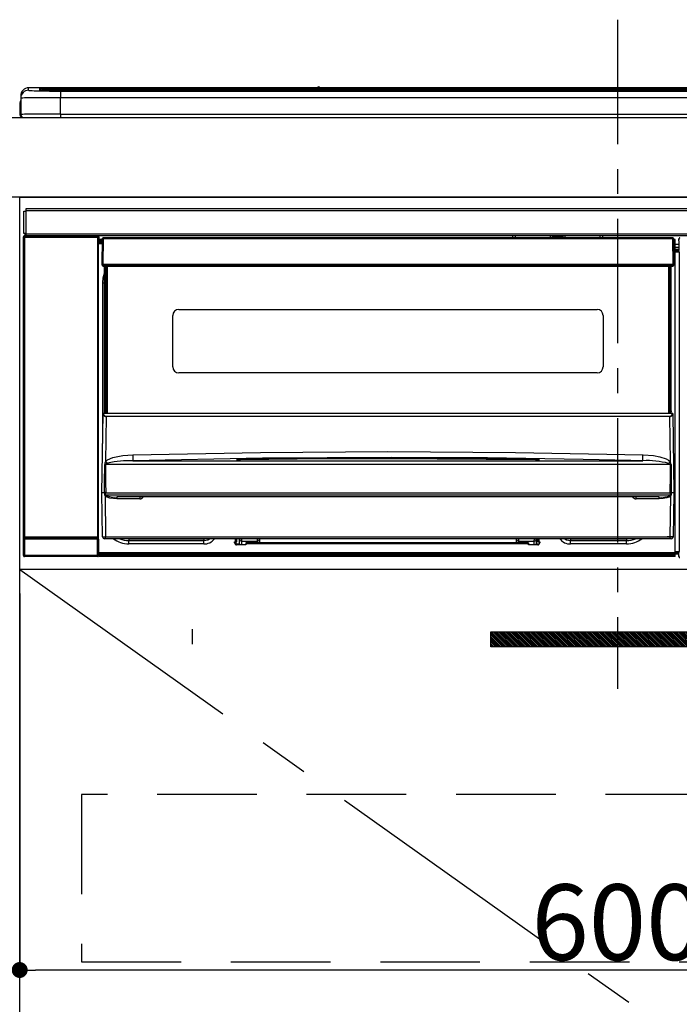
# Model space of a CAD drawing. Extents: x 27948 to 54421, y -22065 to -13195.
# Drawn here: x 45203 to 45534, y -19458 to -18963 of the extents above; entities that cross this region are included whole.
import ezdxf

# ---------------------------------------------------------------- set-up
doc = ezdxf.new("R2010")
doc.units = 0
doc.header["$LTSCALE"] = 50
doc.header["$MEASUREMENT"] = 0
doc.linetypes.add('CENTER', pattern=[2, 1.25, -0.25, 0.25, -0.25])
doc.linetypes.add('HIDDEN', pattern=[0.375, 0.25, -0.125])
doc.layers.get('0').update_dxf_attribs({"linetype": 'CONTINUOUS'})
doc.layers.get('DEFPOINTS').update_dxf_attribs({"color": 146, "linetype": 'CONTINUOUS'})
for name, color, linetype in [('120-キャビネット（外）', 7, 'CONTINUOUS'), ('121-キャビネット（中）', 253, 'HIDDEN'), ('122-扉', 6, 'CONTINUOUS'), ('123-扉向き', 231, 'CENTER'), ('126-甲板', 2, 'CONTINUOUS'), ('142-把手', 4, 'CONTINUOUS'), ('150-機器', 8, 'CONTINUOUS')]:
    doc.layers.add(name, color=color, linetype=linetype)
doc.styles.add('KH001', font='txt')
doc.dimstyles.new('KH1xx015', dxfattribs={"dimscale": 10, "dimtxt": 3.8, "dimasz": 0.8, "dimexe": 0.3, "dimexo": 1.2, "dimgap": 0.5, "dimtad": 3, "dimdec": 1, "dimdsep": 46, "dimlunit": 6, "dimtxsty": 'KH001', "dimblk": 'DOT', "dimcen": 1, "dimdle": 1, "dimclrd": 256, "dimclre": 256, "dimclrt": 256, "dimadec": 0, "dimazin": 0, "dimtfac": 1, "dimtdec": 1, "dimtix": 1, "dimtmove": 2, "dimatfit": 3, "dimldrblk": 'CLOSEDBLANK', "dimfxl": 1, "dimtolj": 1, "dimtzin": 0, "dimlwd": -1, "dimlwe": -1, "dimarcsym": 0})

# ---------------------------------------------------------------- blocks, each defined once
blk = doc.blocks.new('_Dot')
at = {"color": 0, "linetype": 'ByBlock', "lineweight": -2}
blk.add_line((-0.5, 0), (-1, 0), dxfattribs=at)
at = {"color": 0, "linetype": 'ByBlock', "const_width": 0.5}
blk.add_lwpolyline([(-0.25, 0, 1), (0.25, 0, 1)], format="xyb", close=True, dxfattribs=at)
blk = doc.blocks.new('*D96')
at = {"layer": 'DEFPOINTS', "transparency": 16777216}
for p, q in [((45203.03, -19251.51), (45203.03, -19443.58)), ((45803.03, -19251.51), (45803.03, -19443.58)), ((45795.03, -19440.58), (45211.03, -19440.58))]:
    blk.add_line(p, q, dxfattribs=at)
at = {"layer": 'DEFPOINTS', "color": 0, "transparency": 16777216}
for p in [(45203.03, -19239.51), (45803.03, -19239.51), (45203.03, -19440.58)]:
    blk.add_point(p, dxfattribs=at)
at = {"layer": 'DEFPOINTS', "transparency": 16777216, "xscale": 8, "yscale": 8, "zscale": 8, "rotation": 180}
blk.add_blockref('_Dot', (45203.03, -19440.58), dxfattribs=at)
at = {"layer": 'DEFPOINTS', "transparency": 16777216, "xscale": 8, "yscale": 8, "zscale": 8}
blk.add_blockref('_Dot', (45803.03, -19440.58), dxfattribs=at)
at = {"layer": 'DEFPOINTS', "transparency": 16777216, "insert": (45503.03, -19416.58), "char_height": 38, "attachment_point": 5, "style": 'KH001'}
blk.add_mtext('\\A1;600', dxfattribs=at)
blk = doc.blocks.new('_ClosedBlank')
at = {"color": 0, "linetype": 'ByBlock', "lineweight": -2}
for p, q in [((-1, 0.167), (0, 0)), ((-1, 0.167), (-1, -0.167)), ((0, 0), (-1, -0.167))]:
    blk.add_line(p, q, dxfattribs=at)
blk = doc.blocks.new('HT-F6S_S')
at = {"layer": '150-機器', "color": 161, "linetype": 'CENTER'}
blk.add_line((0, 49.1), (0, -286.92), dxfattribs=at)
at = {"layer": '150-機器', "color": 13, "linetype": 'Continuous'}
for p, q in [((-295.5, 13.68), (-295.5, 14.93)), ((-150.73, 14.93), (-295.5, 14.93)), ((-150.73, 14.93), (-295.5, 14.93)), ((-295.5, 14.93), (-295.5, 14.93)), ((-284.5, 14.86), (-284.5, 14.36)), ((-284.5, 14.86), (284.5, 14.86)), ((-150.69, 14.88), (-150.74, 14.89)), ((-150.74, 14.89), (-150.74, 14.89)), ((-150.52, 14.88), (-150.69, 14.88)), ((-150.28, 14.87), (-150.52, 14.88)), ((-150, 14.87), (-150.28, 14.87)), ((-149.72, 14.87), (-150, 14.87)), ((-149.48, 14.88), (-149.72, 14.87)), ((-149.31, 14.88), (-149.48, 14.88)), ((-149.26, 14.89), (-149.31, 14.88)), ((149.27, 14.93), (-149.27, 14.93)), ((149.27, 14.93), (-149.27, 14.93)), ((-149.26, 14.89), (-149.26, 14.89)), ((-299.5, 10.93), (-299.5, 9.68)), ((-290, 14.71), (-290, 13.69)), ((-290, 13.69), (-289.9, 13.68)), ((-289.9, 13.68), (-289.9, 13.68)), ((-289.5, 13.61), (-289.5, 14.21)), ((-289.5, 13.61), (-289.5, 14.21)), ((284.5, 14.36), (-284.5, 14.36)), ((-284.5, 13.83), (-284.5, 14.36)), ((234.74, 13.83), (-284, 13.83)), ((279.5, 13.42), (-279.5, 13.42)), ((-279.5, 13.42), (-279.5, 13.42)), ((279.5, 13.42), (-279.5, 13.42)), ((-279.5, 13.25), (-279.5, 9.93)), ((-279.5, 13.25), (279.5, 13.25)), ((-279.5, 1.75), (-279.5, 9.93)), ((279.5, 9.93), (-279.5, 9.93)), ((-253.25, 13.56), (-253.25, 13.42)), ((-241.25, 13.59), (-252.25, 13.59)), ((-240.25, 13.56), (-240.25, 13.42)), ((-240.25, 13.42), (-240.25, 13.56)), ((-219, 13.56), (-219, 13.42)), ((-207, 13.59), (-218, 13.59)), ((-206, 13.56), (-206, 13.42)), ((-206, 13.42), (-206, 13.56)), ((-200, 13.56), (-200, 13.42)), ((-169, 13.59), (-199, 13.59)), ((-168, 13.56), (-168, 13.42)), ((-168, 13.42), (-168, 13.56)), ((-162, 13.56), (-162, 13.42)), ((-150, 13.59), (-161, 13.59)), ((-149, 13.56), (-149, 13.42)), ((-149, 13.42), (-149, 13.56)), ((-120.66, 13.56), (-120.66, 13.42)), ((-108.66, 13.58), (-119.66, 13.58)), ((-107.66, 13.56), (-107.66, 13.42)), ((-107.66, 13.42), (-107.66, 13.56)), ((-101.66, 13.56), (-101.66, 13.42)), ((-89.66, 13.58), (-100.66, 13.58)), ((-88.66, 13.56), (-88.66, 13.42)), ((-88.66, 13.42), (-88.66, 13.56)), ((-82.66, 13.56), (-82.66, 13.42)), ((-70.66, 13.58), (-81.66, 13.58)), ((-69.66, 13.56), (-69.66, 13.42)), ((-69.66, 13.42), (-69.66, 13.56)), ((-63.66, 13.56), (-63.66, 13.42)), ((-32.66, 13.58), (-62.66, 13.58)), ((-31.66, 13.56), (-31.66, 13.42)), ((-31.66, 13.42), (-31.66, 13.56)), ((-25.66, 13.56), (-25.66, 13.42)), ((-13.66, 13.58), (-24.66, 13.58)), ((-12.66, 13.56), (-12.66, 13.42)), ((-12.66, 13.42), (-12.66, 13.56)), ((19.34, 13.56), (19.34, 13.42)), ((31.34, 13.58), (20.34, 13.58)), ((-299.9, 7.4), (-299.6, 7.4)), ((-299.9, 7.4), (-299.9, 1.5)), ((-299.6, 7.4), (-299.57, 7.73)), ((-299.6, 0.6), (-299.6, 7.4)), ((-299.57, 7.73), (-299.5, 7.97)), ((-299.5, 9.68), (-299.5, 1.5)), ((-298.4, 0), (-298, 0)), ((-298, 0), (298, 0)), ((-279.5, 1.75), (-279.5, 0)), ((-279.5, 1.75), (279.5, 1.75)), ((-298, -58.28), (-298, -46.98)), ((-298, -46.98), (-296.9, -46.98)), ((-296.9, -46.98), (-296.9, -58.28)), ((-296.9, -46.98), (-296.8, -46.98)), ((-296.8, -45.78), (296.8, -45.78)), ((-296.8, -46.88), (-296.8, -45.78)), ((296.8, -46.88), (-296.8, -46.88)), ((-296.8, -46.98), (-296.8, -46.88)), ((-296.9, -58.28), (-298, -58.28)), ((-297.37, -58.28), (-297.37, -59.48)), ((-297.31, -59.54), (-297.31, -58.28)), ((-297.14, -58.28), (-297.14, -59.56)), ((-296.8, -58.28), (-296.9, -58.28)), ((-296.8, -58.38), (-296.8, -58.28)), ((-296.8, -59.48), (-296.8, -58.38)), ((-296.8, -58.38), (296.8, -58.38)), ((-298.17, -59.98), (-298, -60.14)), ((-298.17, -219.91), (-298.17, -59.98)), ((-297.5, -60.14), (-298, -60.14)), ((-298, -60.14), (-298, -210.75)), ((-297.5, -59.64), (-297.67, -59.48)), ((-297.67, -59.48), (-297.37, -59.48)), ((-297.5, -60.14), (-297.5, -59.64)), ((-261, -59.64), (-297.5, -59.64)), ((-297.5, -60.14), (-261, -60.14)), ((-297.5, -210.75), (-297.5, -60.14)), ((-297.31, -59.54), (-297.37, -59.48)), ((296.8, -59.48), (-296.8, -59.48)), ((-296.15, -59.57), (-296.15, -59.48)), ((-295.45, -59.57), (-296.15, -59.57)), ((-295.45, -59.57), (-295.45, -59.48)), ((-295.37, -59.48), (-295.45, -59.57)), ((-292.34, -59.6), (-292.57, -59.49)), ((-291.31, -59.61), (-291.34, -59.61)), ((-290.2, -59.55), (-290.31, -59.6)), ((-290.2, -59.48), (-290.2, -59.55)), ((-286.2, -59.55), (-286.2, -59.48)), ((-286.09, -59.6), (-286.2, -59.55)), ((-285.06, -59.61), (-285.09, -59.61)), ((-283.83, -59.49), (-284.06, -59.6)), ((-275.35, -59.48), (-275.25, -59.53)), ((-275.25, -59.53), (-272.75, -59.53)), ((-272.75, -59.48), (-272.75, -59.53)), ((-265.75, -59.53), (-265.75, -59.48)), ((-265.75, -59.53), (-263.25, -59.53)), ((-263.25, -59.53), (-263.15, -59.48)), ((-262.42, -59.48), (-262.42, -59.56)), ((-262.41, -59.48), (-262.42, -59.56)), ((-261.92, -59.48), (-261.92, -59.57)), ((-261.92, -59.57), (-261.42, -59.57)), ((-261.42, -59.48), (-261.42, -59.57)), ((-260.92, -59.56), (-261, -59.64)), ((-261, -59.64), (-261, -60.14)), ((-260.5, -60.14), (-261, -60.14)), ((-261, -60.14), (-261, -210.75)), ((-260.83, -59.48), (-260.92, -59.56)), ((-260.92, -59.48), (-260.92, -59.56)), ((-260.5, -60.14), (-260.33, -59.98)), ((-260.5, -210.75), (-260.5, -60.14)), ((-260.1, -63.4), (-260.34, -63.4)), ((-260.33, -59.98), (-260.33, -63.4)), ((-258.6, -61.3), (-260.1, -61.3)), ((-260.1, -61.3), (-260.1, -61.9)), ((-260.1, -61.9), (-260.1, -62.3)), ((-258.61, -61.9), (-260.1, -61.9)), ((-260.1, -62.3), (-260.1, -62.9)), ((-258.62, -62.3), (-260.1, -62.3)), ((-258.63, -62.9), (-260.1, -62.9)), ((-260.1, -63.4), (-260.1, -62.9)), ((-258.63, -63.4), (-260.1, -63.4)), ((-258.6, -60.99), (-258.77, -73.6)), ((-258.45, -60.64), (-258.43, -60.66)), ((-258.44, -60.85), (-258.45, -60.99)), ((-258.39, -60.71), (-258.44, -60.85)), ((-258.43, -60.66), (-258.39, -60.71)), ((-258.27, -60.66), (-258.39, -60.71)), ((-258.1, -60.64), (-258.27, -60.66)), ((-258.1, -60.99), (-258.27, -73.6)), ((-258.1, -60.5), (-258.1, -60.64)), ((27.7, -60.5), (-258.1, -60.5)), ((-258.1, -60.64), (-258.1, -60.99)), ((27.7, -60.99), (-258.1, -60.99)), ((-52.5, -60.5), (-52.5, -59.48)), ((-51.3, -59.48), (-51.3, -60.5)), ((-35.5, -60.43), (-33.75, -60.43)), ((-35.5, -60.5), (-35.5, -60.43)), ((-33.75, -59.48), (-33.75, -60.5)), ((-32.55, -60.5), (-32.55, -59.48)), ((-27.45, -60.06), (-32.55, -60.06)), ((-27.45, -59.48), (-27.45, -60.5)), ((-26.25, -60.5), (-26.25, -59.48)), ((-26.25, -60.43), (-24.5, -60.43)), ((-24.5, -60.43), (-24.5, -60.5)), ((-8.7, -60.5), (-8.7, -59.48)), ((-7.5, -59.48), (-7.5, -60.5)), ((27.7, -60.99), (27.7, -60.5)), ((27.87, -73.6), (27.7, -60.99)), ((28.37, -73.6), (28.2, -60.99)), ((28.9, -61.3), (28.2, -61.3)), ((28.9, -61.9), (28.21, -61.9)), ((28.9, -62.3), (28.22, -62.3)), ((28.9, -62.9), (28.23, -62.9)), ((28.9, -63.4), (28.23, -63.4)), ((28.9, -61.9), (28.9, -61.3)), ((28.9, -62.3), (28.9, -61.9)), ((28.9, -62.9), (28.9, -62.3)), ((28.9, -63.4), (28.9, -62.9)), ((28.9, -218.4), (28.9, -63.4)), ((30.93, -63.7), (28.9, -63.7)), ((30.86, -62.01), (30.86, -60.96)), ((31.09, -61.19), (30.86, -60.96)), ((30.93, -62.08), (30.86, -62.01)), ((30.93, -66.48), (30.93, -62.08)), ((28.9, -65.1), (30.93, -65.1)), ((30.93, -66.3), (28.9, -66.3)), ((28.9, -66.8), (30.84, -66.8)), ((30.84, -67.01), (28.9, -67.01)), ((28.9, -67.1), (30.93, -67.1)), ((30.94, -67.6), (28.9, -67.6)), ((30.84, -66.58), (30.93, -66.48)), ((30.84, -67.01), (30.84, -66.58)), ((30.93, -67.1), (30.84, -67.01)), ((30.94, -67.6), (30.94, -217.9)), ((-258.77, -73.6), (-258.27, -73.6)), ((-258.63, -74.11), (-258.63, -73.6)), ((-258.27, -73.6), (-258.13, -73.6)), ((-258.13, -73.6), (27.73, -73.6)), ((-258.13, -73.6), (-258.13, -74.11)), ((-258.13, -74.11), (-258.13, -74.6)), ((-258.13, -74.11), (27.73, -74.11)), ((27.73, -73.6), (27.87, -73.6)), ((27.73, -74.11), (27.73, -73.6)), ((27.73, -74.6), (27.73, -74.11)), ((27.87, -73.6), (28.37, -73.6)), ((28.23, -74.11), (28.23, -73.6)), ((-258.13, -74.6), (27.73, -74.6)), ((-258.1, -80.44), (-257.4, -78.13)), ((-257.4, -147.36), (-257.4, -74.6)), ((-256.9, -74.6), (-256.9, -147.36)), ((-256.65, -148.5), (-256.65, -74.6)), ((-256.15, -74.6), (-256.15, -148.5)), ((25.75, -148.5), (25.75, -74.6)), ((26.25, -148.5), (26.25, -74.6)), ((26.5, -147.36), (26.5, -74.6)), ((27, -147.36), (27, -74.6)), ((-258.35, -83), (-258.1, -80.44)), ((-258.35, -163.62), (-258.35, -83)), ((-258.35, -83), (-257.4, -83)), ((-220.2, -96.35), (-10.2, -96.35)), ((-223.2, -125.25), (-223.2, -99.35)), ((-7.2, -99.35), (-7.2, -125.25)), ((-10.2, -128.25), (-220.2, -128.25)), ((-257.4, -147.36), (-256.9, -147.36)), ((-257.4, -147.81), (-257.4, -147.36)), ((-256.9, -147.81), (-257.4, -147.81)), ((-257.4, -148.5), (-257.4, -147.81)), ((-256.9, -147.36), (-256.9, -147.81)), ((-256.9, -147.81), (-256.9, -148.5)), ((26.5, -147.36), (27, -147.36)), ((26.5, -147.81), (26.5, -147.36)), ((27, -147.81), (26.5, -147.81)), ((26.5, -148.5), (26.5, -147.81)), ((27, -147.36), (27, -147.81)), ((27, -148.5), (27, -147.81)), ((-258.7, -188.5), (-258.15, -148.78)), ((-258.15, -148.78), (-258.14, -148.7)), ((-257.94, -148.5), (-257.95, -148.65)), ((-257.94, -148.5), (27.54, -148.5)), ((-257.94, -148.5), (-257.94, -148.5)), ((-256.66, -150.1), (-256.98, -172.82)), ((-256.66, -150.1), (-256.66, -149.96)), ((-256.66, -149.96), (26.26, -149.96)), ((26.26, -150.1), (-256.66, -150.1)), ((26.26, -150.1), (26.26, -149.96)), ((26.58, -172.82), (26.26, -150.1)), ((27.55, -148.65), (27.54, -148.5)), ((27.54, -148.5), (27.54, -148.5)), ((27.74, -148.7), (27.75, -148.78)), ((27.75, -148.78), (28.3, -188.5)), ((-179.23, -168.17), (-115.24, -167.76)), ((-115.24, -167.76), (-51.21, -168.17)), ((-256.98, -172.82), (-255.88, -171.96)), ((-255.88, -171.96), (-253.19, -170.8)), ((-252.52, -172.9), (-255.03, -173.36)), ((-253.19, -170.8), (-248.3, -169.77)), ((-247.83, -172.48), (-252.52, -172.9)), ((-248.3, -169.77), (-243.22, -169.38)), ((-243.14, -172.33), (-247.83, -172.48)), ((-243.22, -169.38), (-179.23, -168.17)), ((-178.2, -171.11), (-243.14, -172.33)), ((-243.14, -172.33), (12.74, -172.33)), ((-191.21, -171.75), (-191.21, -171.67)), ((-190.78, -171.83), (-190.87, -171.82)), ((-190.87, -171.82), (-190.87, -171.82)), ((-190.87, -171.82), (-190.82, -171.84)), ((-190.82, -171.84), (-190.78, -171.85)), ((-190.5, -171.86), (-190.78, -171.83)), ((-189.94, -171.88), (-190.5, -171.86)), ((-189.28, -171.88), (-189.94, -171.88)), ((-189.21, -171.88), (-189.28, -171.88)), ((-189.21, -171.47), (-115.19, -170.92)), ((-189.21, -171.5), (-189.21, -171.47)), ((-189.21, -171.57), (-189.21, -171.5)), ((-160.79, -171.55), (-189.21, -171.88)), ((-189.21, -171.67), (-189.21, -171.57)), ((-189.21, -171.79), (-189.21, -171.67)), ((-189.21, -171.87), (-189.21, -171.79)), ((-113.25, -170.71), (-178.2, -171.11)), ((-115.19, -171.34), (-160.79, -171.55)), ((-115.19, -170.92), (-70.13, -171.13)), ((-41.19, -171.88), (-115.19, -171.34)), ((-65.25, -170.96), (-113.25, -170.71)), ((-70.13, -171.13), (-41.19, -171.47)), ((-17.25, -171.67), (-65.25, -170.96)), ((-51.21, -168.17), (12.82, -169.38)), ((-41.19, -171.47), (-41.19, -171.5)), ((-41.19, -171.5), (-41.19, -171.57)), ((-41.19, -171.57), (-41.19, -171.67)), ((-41.19, -171.67), (-41.19, -171.79)), ((-41.19, -171.79), (-41.19, -171.88)), ((-40.65, -171.88), (-41.19, -171.88)), ((-40.1, -171.87), (-40.65, -171.88)), ((-39.75, -171.85), (-40.1, -171.87)), ((-39.58, -171.83), (-39.75, -171.85)), ((-39.63, -171.86), (-39.57, -171.83)), ((-39.53, -171.82), (-39.58, -171.83)), ((-39.57, -171.83), (-39.53, -171.82)), ((-39.53, -171.82), (-39.53, -171.82)), ((-39.19, -171.67), (-39.19, -171.75)), ((6.75, -172.18), (-17.25, -171.67)), ((12.74, -172.33), (6.75, -172.18)), ((12.74, -172.33), (12.75, -172.24)), ((12.75, -172.04), (12.76, -171.76)), ((12.75, -172.24), (12.75, -172.04)), ((12.76, -171.76), (12.77, -171.39)), ((12.77, -171.39), (12.78, -170.95)), ((12.78, -170.95), (12.79, -170.46)), ((12.79, -170.46), (12.8, -169.93)), ((12.8, -169.93), (12.82, -169.38)), ((12.82, -169.38), (18, -169.78)), ((18, -169.78), (21.24, -170.37)), ((21.24, -170.37), (24.43, -171.42)), ((24.43, -171.42), (25.55, -172.01)), ((25.55, -172.01), (26.58, -172.82)), ((-257.38, -183.3), (-257.33, -174.3)), ((-256.96, -174.2), (-257, -174.25)), ((-257, -174.25), (-257, -174.29)), ((-257, -174.29), (-257, -174.3)), ((26.6, -174.3), (-257, -174.3)), ((-257, -174.3), (-256.89, -183.29)), ((-256.92, -174.16), (-256.96, -174.2)), ((-256.56, -173.95), (-256.92, -174.16)), ((-256.05, -173.7), (-256.56, -173.95)), ((-255.03, -173.36), (-256.05, -173.7)), ((26.1, -173.91), (25.65, -173.7)), ((26.5, -174.15), (26.1, -173.91)), ((26.58, -174.22), (26.5, -174.15)), ((26.53, -179.49), (26.6, -174.3)), ((26.6, -174.26), (26.58, -174.22)), ((26.6, -174.3), (26.6, -174.26)), ((26.93, -174.3), (26.95, -179.5)), ((26.45, -188.49), (26.53, -179.49)), ((26.95, -179.5), (27.01, -188.49)), ((-257.41, -188.49), (-257.38, -183.3)), ((-256.89, -183.29), (-256.85, -188.49)), ((-258.39, -210.51), (-258.7, -188.5)), ((-257.41, -188.5), (-258.7, -188.5)), ((-257.4, -188.49), (-257.41, -188.49)), ((-257.41, -188.49), (-257.41, -188.49)), ((-257.41, -188.49), (-257.41, -188.49)), ((-257.41, -188.5), (-257.41, -188.49)), ((-257.4, -188.5), (-257.41, -188.5)), ((-257.41, -188.5), (-257.41, -188.5)), ((-257.39, -188.49), (-257.4, -188.49)), ((-257.4, -188.49), (-257.4, -188.49)), ((-257.4, -188.49), (-257.4, -188.49)), ((-257.4, -188.49), (-257.4, -188.49)), ((-257.4, -188.49), (-257.4, -188.49)), ((-257.39, -188.49), (-257.4, -188.5)), ((-257.31, -188.34), (-257.28, -188.25)), ((-257.31, -188.5), (-257.31, -188.34)), ((-257.31, -188.51), (-257.31, -188.5)), ((-257.31, -189.51), (-257.31, -188.51)), ((-257.28, -189.71), (-257.31, -189.51)), ((-257.28, -188.25), (-257.26, -188.18)), ((-257.18, -190), (-257.28, -189.71)), ((-257.26, -188.18), (-257.22, -188.13)), ((-257.22, -188.13), (-257.2, -188.1)), ((-257.2, -188.1), (-257.18, -188.09)), ((-257.18, -188.09), (-257.17, -188.09)), ((-257.18, -190), (-256.89, -210.51)), ((-256.58, -190.49), (-257.18, -190)), ((-257.17, -188.09), (-257.15, -188.09)), ((-257.15, -188.09), (-257.14, -188.1)), ((-257.14, -188.1), (-257.11, -188.12)), ((-257.11, -188.12), (-257.07, -188.2)), ((-257.07, -188.2), (-257.06, -188.22)), ((-257.06, -188.22), (-257.06, -188.51)), ((-257.06, -188.51), (-257.06, -189.51)), ((-257.06, -189.51), (26.66, -189.51)), ((-256.88, -188.49), (-256.89, -188.49)), ((-256.85, -188.5), (-256.88, -188.49)), ((-256.85, -188.49), (-256.85, -188.49)), ((-256.85, -188.49), (-256.85, -188.5)), ((-256.85, -188.5), (26.45, -188.5)), ((-254.76, -191.14), (-256.58, -190.49)), ((-251.24, -191.49), (-254.76, -191.14)), ((20.84, -190.5), (-251.24, -190.5)), ((-251.24, -190.5), (-251.24, -191.49)), ((-239.7, -191.49), (-251.24, -191.49)), ((-239.7, -190.5), (-239.7, -191.49)), ((9.3, -191.49), (9.3, -190.5)), ((20.84, -191.49), (9.3, -191.49)), ((20.84, -191.49), (20.84, -190.5)), ((22.85, -191.39), (20.84, -191.49)), ((24.84, -191.02), (22.85, -191.39)), ((25.95, -190.61), (24.84, -191.02)), ((26.6, -190.2), (25.95, -190.61)), ((26.45, -188.5), (26.45, -188.49)), ((26.45, -188.49), (26.45, -188.49)), ((26.45, -188.49), (26.46, -188.49)), ((26.46, -188.49), (26.46, -188.49)), ((26.46, -188.49), (26.47, -188.49)), ((26.47, -188.49), (26.48, -188.49)), ((26.48, -188.49), (26.48, -188.49)), ((26.48, -188.49), (26.49, -188.49)), ((26.49, -188.49), (26.49, -188.49)), ((26.49, -188.49), (26.5, -188.49)), ((26.49, -210.51), (26.78, -190)), ((26.78, -190), (26.6, -190.2)), ((26.66, -188.22), (26.71, -188.13)), ((26.66, -188.5), (26.66, -188.22)), ((26.66, -188.51), (26.66, -188.5)), ((26.66, -188.53), (26.66, -188.51)), ((26.66, -189.51), (26.66, -188.53)), ((26.71, -188.13), (26.73, -188.1)), ((26.73, -188.1), (26.75, -188.09)), ((26.75, -188.09), (26.76, -188.09)), ((26.76, -188.09), (26.78, -188.09)), ((26.78, -188.09), (26.79, -188.1)), ((26.79, -188.1), (26.82, -188.12)), ((26.82, -188.12), (26.87, -188.22)), ((26.87, -188.22), (26.91, -188.34)), ((26.91, -188.34), (26.91, -188.5)), ((26.91, -188.5), (26.91, -189.51)), ((26.99, -188.49), (26.99, -188.49)), ((26.99, -188.49), (27, -188.49)), ((27, -188.5), (26.99, -188.49)), ((27, -188.49), (27, -188.49)), ((27, -188.49), (27, -188.49)), ((27, -188.49), (27, -188.49)), ((27, -188.49), (27.01, -188.49)), ((27.01, -188.5), (27, -188.5)), ((27.01, -188.49), (27.01, -188.49)), ((27.01, -188.49), (27.01, -188.49)), ((27.01, -188.49), (27.01, -188.5)), ((28.3, -188.5), (27.01, -188.5)), ((27.01, -188.5), (27.01, -188.5)), ((28.3, -188.5), (27.99, -210.51)), ((-298.07, -219.82), (-298.07, -211.81)), ((-298.07, -211.81), (-297.57, -211.81)), ((-298, -210.75), (-298.06, -210.81)), ((-297.5, -210.75), (-298, -210.75)), ((-260.93, -211.81), (-297.57, -211.81)), ((-297.57, -211.81), (-297.57, -219.82)), ((-297.56, -211.31), (-297.5, -211.25)), ((-297.56, -211.31), (-260.94, -211.31)), ((-297.5, -210.75), (-297.5, -211.25)), ((-261, -210.75), (-297.5, -210.75)), ((-297.5, -211.25), (-261, -211.25)), ((-261, -211.25), (-261, -210.75)), ((-260.5, -210.75), (-261, -210.75)), ((-261, -211.25), (-260.94, -211.31)), ((-260.93, -211.81), (-260.43, -211.81)), ((-260.93, -219.82), (-260.93, -211.81)), ((-260.44, -210.81), (-260.5, -210.75)), ((-260.43, -211.81), (-260.43, -219.82)), ((-256.89, -211.5), (-257.39, -211.5)), ((-256.89, -210.51), (26.49, -210.51)), ((-256.89, -211.5), (-256.89, -210.51)), ((26.49, -211.5), (-256.89, -211.5)), ((-247.34, -211.51), (-247.39, -211.5)), ((-245.25, -211.72), (-247.34, -211.51)), ((-245.25, -211.5), (-245.25, -211.72)), ((-207.65, -211.72), (-245.25, -211.72)), ((-245.25, -211.72), (-245.25, -212.45)), ((-245.25, -212.45), (-207.65, -212.45)), ((-245.25, -214.1), (-245.25, -212.45)), ((-206.54, -211.5), (-207.65, -211.72)), ((-207.65, -211.5), (-207.65, -211.72)), ((-207.65, -211.72), (-207.65, -212.45)), ((-207.65, -212.45), (-205.56, -212.04)), ((-207.65, -214.1), (-207.65, -212.45)), ((-205.56, -212.04), (-204.76, -211.5)), ((-191.65, -213), (-191.65, -211.5)), ((-191.05, -213), (-191.05, -211.5)), ((-189.67, -211.71), (-189.67, -211.5)), ((-189.64, -214.12), (-189.67, -211.71)), ((-188.69, -211.5), (-188.67, -212.7)), ((-180.7, -212.7), (-180.7, -211.5)), ((-179.7, -211.5), (-179.7, -211.7)), ((-179.7, -211.7), (-179.7, -213.5)), ((-50.7, -211.7), (-50.7, -211.5)), ((-50.7, -213.5), (-50.7, -211.7)), ((-49.7, -211.5), (-49.7, -212.7)), ((-41.73, -212.7), (-41.71, -211.5)), ((-40.73, -211.71), (-40.76, -214.12)), ((-40.73, -211.5), (-40.73, -211.71)), ((-40.15, -211.5), (-40.15, -213)), ((-39.55, -211.5), (-39.55, -213)), ((-26.44, -211.5), (-25.64, -212.04)), ((-25.64, -212.04), (-23.55, -212.45)), ((-23.55, -211.72), (-24.66, -211.5)), ((-23.55, -211.5), (-23.55, -211.72)), ((4.55, -211.72), (-23.55, -211.72)), ((-23.55, -211.72), (-23.55, -212.45)), ((-23.55, -212.45), (4.55, -212.45)), ((-23.55, -214.1), (-23.55, -212.45)), ((4.55, -211.5), (4.55, -211.72)), ((6.64, -211.51), (4.55, -211.72)), ((4.55, -211.72), (4.55, -212.45)), ((4.55, -214.1), (4.55, -212.45)), ((6.69, -211.5), (6.64, -211.51)), ((26.49, -211.5), (26.49, -210.51)), ((26.99, -211.5), (26.49, -211.5)), ((-207.65, -214.1), (-245.25, -214.1)), ((-192.15, -213), (-191.65, -213)), ((-192.15, -213.6), (-192.15, -213)), ((-192.12, -213.13), (-191.79, -213.04)), ((-191.79, -213.04), (-191.4, -213)), ((-191.05, -213), (-191.65, -213)), ((-191.4, -214.1), (-191.4, -213)), ((-191.4, -214.1), (-189.64, -214.1)), ((-186.55, -214.6), (-191.15, -214.6)), ((-188.67, -212.7), (-180.7, -212.7)), ((-188.67, -212.7), (-188.67, -212.7)), ((-188.67, -212.7), (-188.64, -214.6)), ((-186.55, -213.5), (-186.55, -214.1)), ((-44.65, -213.5), (-186.55, -213.5)), ((-186.55, -214.1), (-186.55, -214.6)), ((-44.65, -214.1), (-186.55, -214.1)), ((-180.7, -213.5), (-180.7, -212.7)), ((-49.7, -212.7), (-41.73, -212.7)), ((-49.7, -212.7), (-49.7, -213.5)), ((-44.65, -213.5), (-44.65, -214.1)), ((-44.65, -214.6), (-44.65, -214.1)), ((-40.05, -214.6), (-44.65, -214.6)), ((-41.76, -214.6), (-41.73, -212.7)), ((-41.73, -212.7), (-41.73, -212.7)), ((-40.76, -214.1), (-39.18, -214.1)), ((-40.15, -213), (-39.55, -213)), ((-39.55, -213), (-39.05, -213)), ((-39.05, -213), (-39.05, -213.6)), ((4.55, -214.1), (-23.55, -214.1)), ((-298.17, -219.91), (-298.07, -219.82)), ((-298.07, -219.82), (-297.57, -219.82)), ((-297.57, -220.32), (-297.67, -220.41)), ((-271.4, -220.41), (-297.67, -220.41)), ((-297.57, -219.82), (-297.57, -220.32)), ((-297.57, -219.82), (-260.93, -219.82)), ((-260.93, -220.32), (-297.57, -220.32)), ((-271.4, -220.5), (-271.4, -220.41)), ((-261.4, -220.5), (-271.4, -220.5)), ((-260.83, -220.41), (-261.4, -220.41)), ((-261.4, -220.41), (-261.4, -220.5)), ((-260.93, -219.82), (-260.43, -219.82)), ((-260.93, -219.82), (-260.93, -220.32)), ((-260.83, -220.41), (-260.93, -220.32)), ((-260.43, -219.82), (-260.33, -219.91)), ((-260.34, -218.4), (-260.1, -218.4)), ((-260.33, -218.4), (-260.33, -219.91)), ((-260.1, -218.4), (28.9, -218.4)), ((-260.1, -218.9), (-260.1, -218.4)), ((-260.1, -218.9), (-260.1, -219.5)), ((28.9, -218.9), (-260.1, -218.9)), ((28.9, -219.5), (-260.1, -219.5)), ((-260.1, -219.5), (-260.1, -219.9)), ((28.9, -219.9), (-260.1, -219.9)), ((-260.1, -219.9), (-260.1, -220.5)), ((28.9, -220.5), (-260.1, -220.5)), ((28.9, -217.9), (30.94, -217.9)), ((28.9, -218.9), (28.9, -218.4)), ((30.93, -218.4), (28.9, -218.4)), ((28.9, -218.49), (30.84, -218.49)), ((28.9, -219.5), (28.9, -218.9)), ((28.9, -219.1), (30.84, -219.1)), ((28.9, -219.9), (28.9, -219.5)), ((28.9, -220.5), (28.9, -219.9)), ((30.93, -218.4), (30.84, -218.49)), ((30.84, -220.49), (30.84, -218.49)), ((30.84, -220.49), (31.2, -220.13))]:
    blk.add_line(p, q, dxfattribs=at)
for points in [[(-279.5, 9.93), (-281.99, 9.93), (-284.45, 9.92), (-286.83, 9.91), (-289.09, 9.9), (-291.2, 9.88), (-293.13, 9.86), (-294.85, 9.84), (-296.33, 9.81), (-297.55, 9.79), (-298.48, 9.76), (-299.12, 9.73), (-299.45, 9.7), (-299.5, 9.68)], [(-295.5, 13.68), (-295.38, 13.63), (-295.12, 13.59)], [(-295.12, 13.59), (-294.57, 13.54), (-293.78, 13.49), (-292.77, 13.44), (-291.55, 13.4), (-290.15, 13.36), (-288.57, 13.33), (-286.86, 13.3), (-285.03, 13.28), (-283.12, 13.27), (-281.14, 13.26), (-279.5, 13.25)], [(-279.5, 1.75), (-281.99, 1.75), (-284.45, 1.74), (-286.83, 1.73), (-289.09, 1.72), (-291.2, 1.7), (-293.13, 1.68), (-294.85, 1.66), (-296.33, 1.64), (-297.55, 1.61), (-298.48, 1.58), (-299.12, 1.55), (-299.45, 1.52), (-299.5, 1.5)], [(-297.67, -59.48), (-297.73, -59.49), (-297.79, -59.5), (-297.85, -59.52), (-297.91, -59.54), (-297.96, -59.58), (-298.01, -59.62), (-298.05, -59.66), (-298.09, -59.71), (-298.12, -59.77), (-298.14, -59.82), (-298.16, -59.88), (-298.16, -59.95), (-298.17, -59.98)], [(-297.31, -59.54), (-297.14, -59.56)], [(-297.14, -59.56), (-297.12, -59.56), (-297.08, -59.56), (-297.03, -59.56), (-296.96, -59.56), (-296.89, -59.57), (-296.8, -59.57), (-296.7, -59.57), (-296.59, -59.57), (-296.47, -59.57), (-296.35, -59.57), (-296.23, -59.57), (-296.15, -59.57)], [(-292.57, -59.49), (-292.58, -59.49), (-292.6, -59.49), (-292.64, -59.49), (-292.7, -59.49), (-292.77, -59.48), (-292.85, -59.48), (-292.94, -59.48), (-293.04, -59.48), (-293.15, -59.48), (-293.27, -59.48), (-293.39, -59.48), (-293.51, -59.48), (-293.57, -59.48)], [(-292.34, -59.6), (-292.33, -59.6), (-292.3, -59.61), (-292.26, -59.61), (-292.21, -59.61), (-292.14, -59.61), (-292.06, -59.61), (-291.97, -59.61), (-291.87, -59.61), (-291.76, -59.61), (-291.64, -59.61), (-291.52, -59.61), (-291.39, -59.61), (-291.34, -59.61)], [(-291.31, -59.61), (-291.18, -59.61), (-291.06, -59.61), (-290.94, -59.61), (-290.83, -59.61), (-290.72, -59.61), (-290.62, -59.61), (-290.54, -59.61), (-290.46, -59.61), (-290.4, -59.61), (-290.36, -59.61), (-290.32, -59.61), (-290.31, -59.6), (-290.31, -59.6)], [(-290.2, -59.55), (-290.19, -59.55), (-290.15, -59.56), (-290.07, -59.56), (-289.97, -59.56), (-289.84, -59.56), (-289.69, -59.56), (-289.51, -59.56), (-289.31, -59.57), (-289.09, -59.57), (-288.86, -59.57), (-288.62, -59.57), (-288.38, -59.57), (-288.13, -59.57), (-287.88, -59.57), (-287.63, -59.57), (-287.4, -59.57), (-287.18, -59.57), (-286.97, -59.56), (-286.78, -59.56), (-286.62, -59.56), (-286.48, -59.56), (-286.36, -59.56), (-286.28, -59.56), (-286.23, -59.55), (-286.2, -59.55), (-286.2, -59.55)], [(-286.09, -59.6), (-286.08, -59.6), (-286.06, -59.61), (-286.02, -59.61), (-285.96, -59.61), (-285.9, -59.61), (-285.81, -59.61), (-285.72, -59.61), (-285.62, -59.61), (-285.51, -59.61), (-285.39, -59.61), (-285.27, -59.61), (-285.15, -59.61), (-285.09, -59.61)], [(-285.06, -59.61), (-284.94, -59.61), (-284.81, -59.61), (-284.69, -59.61), (-284.58, -59.61), (-284.48, -59.61), (-284.38, -59.61), (-284.29, -59.61), (-284.22, -59.61), (-284.16, -59.61), (-284.11, -59.61), (-284.08, -59.61), (-284.06, -59.6), (-284.06, -59.6)], [(-282.83, -59.48), (-282.96, -59.48), (-283.08, -59.48), (-283.2, -59.48), (-283.31, -59.48), (-283.42, -59.48), (-283.51, -59.48), (-283.6, -59.48), (-283.67, -59.49), (-283.74, -59.49), (-283.78, -59.49), (-283.81, -59.49), (-283.83, -59.49), (-283.83, -59.49)], [(-272.75, -59.53), (-272.72, -59.54), (-272.64, -59.54), (-272.51, -59.54), (-272.32, -59.55), (-272.09, -59.55), (-271.81, -59.55), (-271.49, -59.56), (-271.14, -59.56), (-270.76, -59.56), (-270.35, -59.56), (-269.93, -59.56), (-269.5, -59.56), (-269.06, -59.56), (-268.63, -59.56), (-268.2, -59.56), (-267.79, -59.56), (-267.41, -59.56), (-267.05, -59.56), (-266.73, -59.55), (-266.45, -59.55), (-266.21, -59.55), (-266.01, -59.55), (-265.87, -59.54), (-265.79, -59.54), (-265.75, -59.53), (-265.75, -59.53)], [(-260.33, -59.98), (-260.34, -59.92), (-260.35, -59.86), (-260.37, -59.8), (-260.4, -59.74), (-260.43, -59.69), (-260.47, -59.64), (-260.51, -59.6), (-260.56, -59.56), (-260.62, -59.53), (-260.68, -59.51), (-260.74, -59.49), (-260.8, -59.48), (-260.83, -59.48)], [(31.36, -60.46), (31.3, -60.47), (31.24, -60.48), (31.18, -60.5), (31.12, -60.52), (31.07, -60.56), (31.02, -60.6), (30.98, -60.64), (30.94, -60.69), (30.91, -60.75), (30.89, -60.81), (30.87, -60.87), (30.86, -60.93), (30.86, -60.96)], [(30.94, -67.6), (30.94, -67.54), (30.94, -67.48), (30.94, -67.42), (30.94, -67.36), (30.94, -67.31), (30.94, -67.26), (30.94, -67.22), (30.94, -67.18), (30.94, -67.15), (30.93, -67.13), (30.93, -67.11), (30.93, -67.1), (30.93, -67.1)], [(-258.15, -148.78), (-258.14, -148.95), (-258.1, -149.11), (-258.05, -149.27), (-257.97, -149.42), (-257.87, -149.55), (-257.76, -149.68), (-257.62, -149.79), (-257.47, -149.89), (-257.31, -149.97), (-257.14, -150.03), (-256.96, -150.08), (-256.77, -150.1), (-256.66, -150.1)], [(-257.95, -148.65), (-257.94, -148.81), (-257.91, -148.97), (-257.86, -149.13), (-257.8, -149.28), (-257.71, -149.42), (-257.61, -149.54), (-257.49, -149.66), (-257.36, -149.75), (-257.22, -149.84), (-257.07, -149.9), (-256.92, -149.94), (-256.76, -149.96), (-256.66, -149.96)], [(26.26, -149.96), (26.43, -149.95), (26.59, -149.92), (26.74, -149.87), (26.89, -149.8), (27.02, -149.71), (27.15, -149.61), (27.26, -149.49), (27.35, -149.36), (27.43, -149.21), (27.49, -149.06), (27.52, -148.9), (27.54, -148.74), (27.55, -148.65)], [(26.26, -150.1), (26.45, -150.09), (26.63, -150.06), (26.81, -150.01), (26.98, -149.94), (27.14, -149.85), (27.28, -149.75), (27.41, -149.63), (27.52, -149.5), (27.61, -149.35), (27.67, -149.2), (27.72, -149.04), (27.74, -148.88), (27.75, -148.78)], [(-298.06, -210.81), (-298.06, -210.82), (-298.06, -210.84), (-298.06, -210.88), (-298.06, -210.93), (-298.07, -211), (-298.07, -211.08), (-298.07, -211.17), (-298.07, -211.27), (-298.07, -211.38), (-298.07, -211.5), (-298.07, -211.62), (-298.07, -211.75), (-298.07, -211.81)], [(-297.56, -211.31), (-297.56, -211.31), (-297.56, -211.32), (-297.56, -211.34), (-297.56, -211.37), (-297.57, -211.4), (-297.57, -211.44), (-297.57, -211.49), (-297.57, -211.54), (-297.57, -211.6), (-297.57, -211.65), (-297.57, -211.71), (-297.57, -211.78), (-297.57, -211.81)], [(-260.93, -211.81), (-260.93, -211.74), (-260.93, -211.68), (-260.93, -211.62), (-260.93, -211.57), (-260.93, -211.51), (-260.93, -211.47), (-260.93, -211.42), (-260.94, -211.39), (-260.94, -211.36), (-260.94, -211.33), (-260.94, -211.32), (-260.94, -211.31), (-260.94, -211.31)], [(-260.43, -211.81), (-260.43, -211.68), (-260.43, -211.56), (-260.43, -211.44), (-260.43, -211.33), (-260.43, -211.22), (-260.43, -211.13), (-260.43, -211.04), (-260.44, -210.97), (-260.44, -210.91), (-260.44, -210.86), (-260.44, -210.83), (-260.44, -210.81), (-260.44, -210.81)], [(-258.39, -210.51), (-258.38, -210.52), (-258.34, -210.52), (-258.29, -210.52), (-258.21, -210.52), (-258.1, -210.52), (-257.99, -210.52), (-257.85, -210.52), (-257.7, -210.52), (-257.53, -210.52), (-257.36, -210.52), (-257.18, -210.52), (-256.99, -210.51), (-256.89, -210.51)], [(26.49, -210.51), (26.68, -210.52), (26.86, -210.52), (27.04, -210.52), (27.21, -210.52), (27.37, -210.52), (27.52, -210.52), (27.64, -210.52), (27.75, -210.52), (27.85, -210.52), (27.92, -210.52), (27.96, -210.52), (27.99, -210.51), (27.99, -210.51), (27.97, -210.51), (27.92, -210.51), (27.86, -210.51), (27.77, -210.5), (27.66, -210.5), (27.53, -210.5), (27.39, -210.5), (27.23, -210.49), (27.07, -210.49), (26.89, -210.49), (26.7, -210.49), (26.52, -210.49), (26.33, -210.48), (26.15, -210.48), (25.97, -210.48), (25.8, -210.48), (25.64, -210.48), (25.49, -210.48), (25.36, -210.48), (25.24, -210.48), (25.15, -210.48), (25.08, -210.48), (25.03, -210.48), (25, -210.48), (24.99, -210.49)], [(-189.64, -214.12), (-189.63, -214.26), (-189.6, -214.39), (-189.56, -214.52), (-189.53, -214.6)], [(-40.87, -214.6), (-40.82, -214.47), (-40.79, -214.34), (-40.77, -214.21), (-40.76, -214.12)], [(-298.17, -219.91), (-298.16, -219.98), (-298.15, -220.04), (-298.13, -220.1), (-298.1, -220.15), (-298.07, -220.21), (-298.03, -220.25), (-297.99, -220.3), (-297.94, -220.33), (-297.88, -220.36), (-297.82, -220.39), (-297.76, -220.4), (-297.7, -220.41), (-297.67, -220.41)], [(-260.83, -220.41), (-260.77, -220.41), (-260.71, -220.4), (-260.65, -220.38), (-260.59, -220.35), (-260.54, -220.32), (-260.49, -220.28), (-260.45, -220.23), (-260.41, -220.18), (-260.38, -220.13), (-260.36, -220.07), (-260.34, -220.01), (-260.34, -219.95), (-260.33, -219.91)], [(30.84, -220.49), (30.84, -220.55), (30.85, -220.62), (30.87, -220.67), (30.9, -220.73), (30.93, -220.78), (30.97, -220.83), (31.02, -220.88), (31.07, -220.91), (31.12, -220.94), (31.18, -220.97), (31.24, -220.98), (31.3, -220.99), (31.34, -220.99)], [(30.93, -218.4), (30.93, -218.39), (30.93, -218.38), (30.94, -218.36), (30.94, -218.33), (30.94, -218.3), (30.94, -218.26), (30.94, -218.21), (30.94, -218.16), (30.94, -218.1), (30.94, -218.05), (30.94, -217.99), (30.94, -217.92), (30.94, -217.9)]]:
    blk.add_lwpolyline(points, dxfattribs=at)
for centre, radius, start, end in [((-295.5, 10.93), 4, 89.9901, 179.9901), ((-285.88, -37.56), 52.43, 88.4919, 94.5072), ((-150, 14.59), 0.801, 22.0578, 157.9422), ((-295.5, 9.68), 4, 89.9899, 179.9907), ((-290, 14.21), 0.5, 0.0098, 90.0092), ((-282.09, 117.05), 103.66, 265.6452, 271.4341), ((-285.56, -35.83), 50.2, 88.7936, 94.5052), ((-285.25, -34.02), 47.87, 88.5046, 94.4943), ((-252.5, 4.02), 9.57, 88.5045, 94.4944), ((-241, 4.01), 9.57, 85.5057, 91.4954), ((-218.25, 4.01), 9.57, 88.5047, 94.4942), ((-206.75, 4.01), 9.57, 85.5058, 91.4953), ((-199.25, 4.01), 9.57, 88.5047, 94.4943), ((-168.75, 4.01), 9.57, 85.5058, 91.4953), ((-161.25, 4.01), 9.57, 88.5049, 94.4941), ((-149.75, 4.01), 9.57, 85.5059, 91.4951), ((-119.91, 4.01), 9.57, 88.5047, 94.4944), ((-108.41, 4.01), 9.57, 85.5057, 91.4953), ((-100.91, 4.01), 9.57, 88.5047, 94.4943), ((-89.41, 4.01), 9.57, 85.5057, 91.4953), ((-81.91, 4.01), 9.57, 88.5047, 94.4943), ((-70.41, 4.01), 9.57, 85.5057, 91.4953), ((-62.91, 4.01), 9.57, 88.5046, 94.4944), ((-32.41, 4.01), 9.57, 85.5057, 91.4953), ((-24.91, 4.01), 9.57, 88.5047, 94.4943), ((-13.41, 4.01), 9.57, 85.5056, 91.4953), ((20.09, 4.01), 9.57, 88.5047, 94.4943), ((-297.9, 7.4), 2, 143.1305, 180), ((-298.4, 1.5), 1.5, 180.035, 216.8338), ((-298.4, 1.5), 1.5, 216.8699, 270), ((-298, 1.5), 1.5, 180, 270), ((-297.5, -60.14), 0.5, 90.0056, 179.9931), ((-262.05, -45.24), 14.33, 268.5004, 270.4998), ((-261.29, -44.94), 14.63, 269.5162, 271.475), ((-261, -60.14), 0.5, 0.0089, 89.9924), ((-258.1, -61), 0.5, 134.625, 179.25), ((-258.5, -62.64), 1.65, 88.5214, 93.6004), ((-258.1, -61), 0.5, 90, 134.625), ((-258.5, -89.6), 28.61, 89.2065, 89.9144), ((27.7, -61), 0.5, 0.75, 90), ((27.95, -70.54), 9.55, 88.4993, 91.5007), ((-258.13, -74.1), 0.5, 180.75, 270), ((-258.38, -64.55), 9.56, 268.5012, 271.4988), ((27.98, -64.55), 9.56, 268.5011, 271.4989), ((27.73, -74.1), 0.5, 270, 359.25), ((-220.2, -99.35), 3, 90, 180), ((-10.2, -99.35), 3, 0, 90), ((-220.2, -125.25), 3, 180, 270), ((-10.2, -125.25), 3, 270, 0), ((-257.97, -148.82), 0.178, 81.575, 167.8859), ((-257.94, -148.7), 0.2, 90, 179.2), ((27.54, -148.7), 0.2, 0.8, 90), ((27.57, -148.82), 0.178, 12.1162, 98.4245), ((-252.51, -174.65), 4.83, 157.6886, 175.8846), ((-68.8, 23.5), 271.94, 226.2116, 226.4825), ((2244.1, -108.32), 2488.07, 181.40639, 181.4743), ((-189.62, -177.72), 6.26, 86.2907, 104.7712), ((-191.2, -172.67), 1, 57.1388, 90.8639), ((-189.8, -165.63), 6.28, 256.9605, 275.3441), ((-191.2, -172.75), 1, 64.7077, 90.8551), ((-40.78, -177.76), 6.3, 75.2912, 93.6468), ((-40.6, -165.69), 6.22, 264.5682, 283.1272), ((-39.2, -172.67), 1, 89.1357, 123.076), ((-39.2, -172.75), 1, 89.1438, 115.7359), ((14.59, -216.31), 44.02, 75.4484, 92.4041), ((-160.55, 22.4), 270.42, 313.5161, 313.7885), ((22, -174.68), 4.94, 4.3199, 22.1066), ((-260.14, -54.81), 119.52, 271.3449, 271.5022), ((29.72, -55.3), 119.04, 268.4975, 268.6554), ((-257.63, -188.28), 0.318, 317.2242, 348.5744), ((-257.44, -250.44), 61.92, 89.6499, 89.8834), ((-257.46, -249.77), 60.26, 89.6265, 89.8608), ((-203.72, -258.83), 87.15, 127.5719, 127.835), ((-256.64, -188.14), 0.428, 190.1652, 233.6115), ((-256.7, -189.43), 0.368, 193.8288, 244.6451), ((-257.19, -160.87), 27.62, 270.6114, 270.6955), ((-252.51, -178.45), 12.12, 248.9542, 276.0362), ((-239.7, -189.49), 2, 270, 329.5371), ((9.3, -189.49), 2, 210.4629, 270), ((22.34, -180.19), 10.42, 261.7016, 293.308), ((26.45, -188.41), 0.0881, 271.2817, 301.5052), ((26.35, -189.47), 0.312, 290.3551, 351.1684), ((-25.48, -257.29), 85.19, 52.1634, 52.4326), ((26.05, -188.03), 0.638, 314.2553, 342.6819), ((27.04, -251.68), 63.19, 90.1154, 90.3444), ((27.06, -249.77), 60.25, 90.1392, 90.3735), ((25.8, -189.48), 1.11, 331.9641, 358.4367), ((27.19, -188.3), 0.284, 189.2474, 223.783), ((-297.56, -210.81), 0.5, 180.0089, 269.9911), ((-297.5, -210.75), 0.5, 180.0052, 270), ((-261, -210.75), 0.5, 270.0055, 359.9928), ((-260.94, -210.81), 0.5, 270.0069, 359.9965), ((-257.39, -210.5), 1, 180.8, 270), ((-245.54, -202.11), 11.99, 231.5104, 271.4081), ((-245.62, -202.93), 9.53, 244.0669, 272.1975), ((-207.24, -208.11), 6.01, 266.0601, 325.6439), ((-188.67, -211.7), 1, 180.8, 270), ((-180.7, -211.7), 1, 270, 0), ((-49.7, -211.7), 1, 180, 270), ((-41.73, -211.7), 1, 270, 359.2), ((-23.96, -208.11), 6.01, 214.3564, 273.9396), ((4.92, -202.93), 9.53, 267.8026, 295.933), ((4.84, -202.11), 11.99, 268.5916, 308.4899), ((26.99, -210.5), 1, 270, 359.2), ((-191.15, -213.6), 1, 180, 270), ((-191.9, -214.1), 0.5, 307.666, 0), ((-179.9, -213.43), 0.5, 0, 66.4218), ((-50.5, -213.43), 0.5, 113.5782, 180), ((-40.05, -213.6), 1, 270, 0), ((-297.57, -219.82), 0.5, 180.0077, 269.9941), ((-260.93, -219.82), 0.5, 270.0079, 359.9904)]:
    blk.add_arc(centre, radius, start, end, dxfattribs=at)
blk = doc.blocks.new('P256_277')
at = {"layer": '122-扉'}
h = blk.add_hatch(dxfattribs=at)
h.set_pattern_fill('ANSI31', color=256, scale=5, style=0)
h.set_pattern_definition([(45, (-289683.09336, 26709.8852), (-0.4419417382, 0.4419417382), [])])
h.paths.add_polyline_path([(-138.5, 7.5), (-138.5, 0), (138.5, 0), (138.5, 7.5)])
blk.add_lwpolyline([(-138.5, 7.5), (-138.5, 0), (138.5, 0), (138.5, 7.5)], close=True, dxfattribs=at)
at = {"layer": 'DEFPOINTS', "linetype": 'CENTER'}
for p, q in [((0, 14.55), (0, -7.05)), ((9.91, 3.75), (-9.91, 3.75))]:
    blk.add_line(p, q, dxfattribs=at)

msp = doc.modelspace()

# ---------------------------------------------------------------- linework, layer by layer
at = {"layer": '120-キャビネット（外）', "color": 6}
msp.add_lwpolyline([(45203.03, -19052.51), (45953.03, -19052.51), (45953.03, -19772.51), (45203.03, -19772.51)], close=True, dxfattribs=at)
at = {"layer": '121-キャビネット（中）', "color": 13, "ltscale": 4}
msp.add_lwpolyline([(45922.03, -19352.51), (45234.03, -19352.51), (45234.03, -19436.51), (45922.03, -19436.51)], close=True, dxfattribs=at)
at = {"layer": '122-扉'}
for p, q in [((45203.03, -19239.51), (45203.03, -19052.51)), ((45953.03, -19239.51), (45203.03, -19239.51)), ((45289.53, -19269.51), (45289.53, -19277.01))]:
    msp.add_line(p, q, dxfattribs=at)
at = {"layer": '123-扉向き', "ltscale": 2}
msp.add_line((45203.03, -19239.51), (45953.03, -19772.51), dxfattribs=at)
at = {"layer": '126-甲板'}
msp.add_lwpolyline([(43531.03, -19012.51), (45969.03, -19012.51), (45969.03, -19052.51), (43531.03, -19052.51)], close=True, dxfattribs=at)

# ---------------------------------------------------------------- block references
at = {"layer": '142-把手', "xscale": -1}
msp.add_blockref('P256_277', (45578.03, -19278.26), dxfattribs=at)
at = {"layer": '150-機器'}
msp.add_blockref('HT-F6S_S', (45503.03, -19012.51), dxfattribs=at)

# ---------------------------------------------------------------- dimensions: what is measured, and where the dimension line sits
at = {"layer": 'DEFPOINTS'}
dim = msp.add_linear_dim(base=(45203.03, -19440.58), p1=(45803.03, -19239.51), p2=(45203.03, -19239.51), angle=180, dimstyle='KH1xx015', dxfattribs=at)
dim.commit()
dim.dimension.update_dxf_attribs({"geometry": '*D96', "text_midpoint": (45503.03, -19416.58)})

doc.saveas('drawing.dxf')
